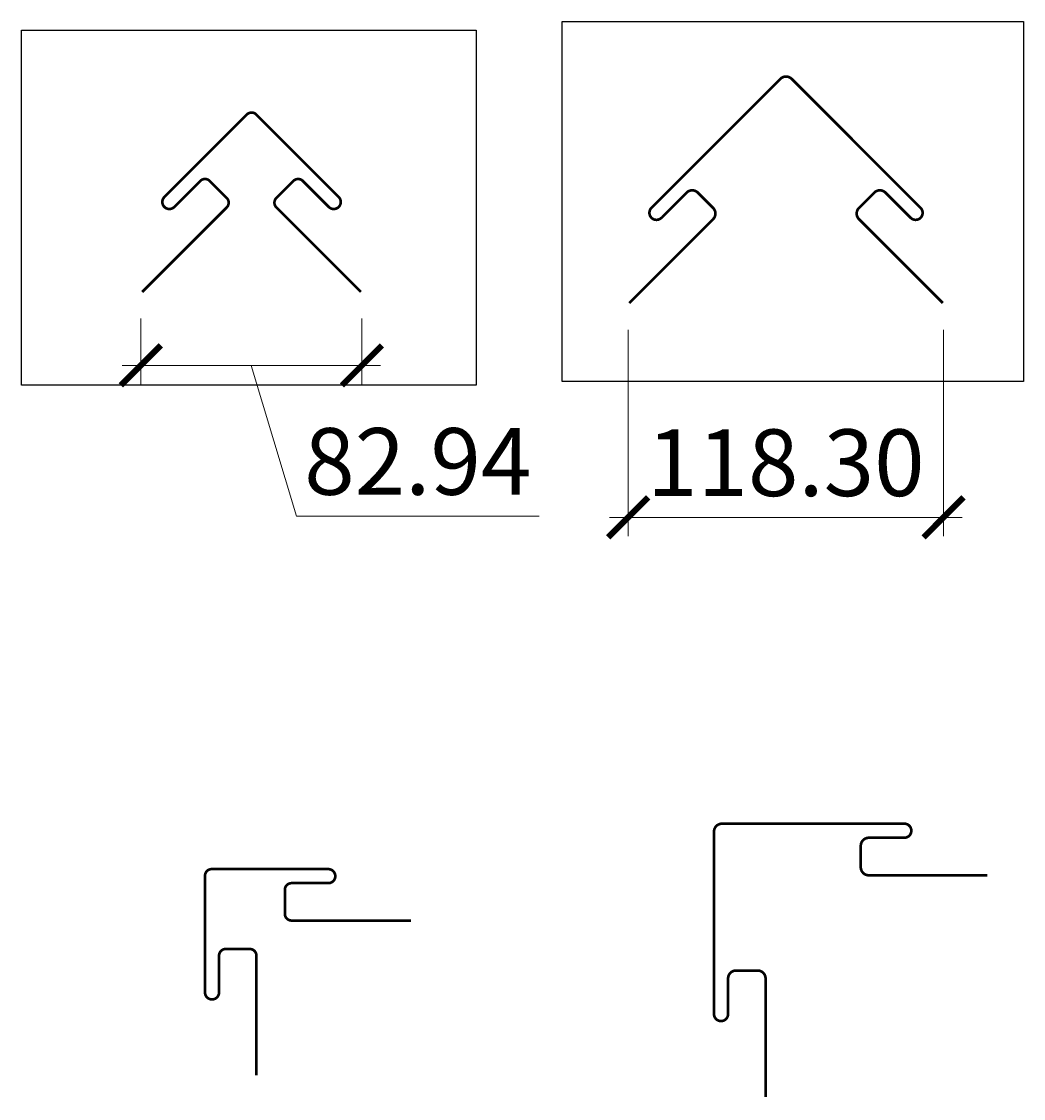
# Model space of a CAD drawing. Units: millimetres. Extents: x 30999 to 88851, y 2474 to 7108.
# Drawn here: x 32113 to 32489, y 2474 to 2878 of the extents above; entities that cross this region are included whole.
import ezdxf

# ---------------------------------------------------------------- set-up
doc = ezdxf.new("R2010")
doc.units = ezdxf.units.MM
doc.layers.add('TN-САЙДИНГ', color=251, linetype='Continuous', lineweight=15)
doc.styles.add('TN-Текст-Аннотативный', font='isocpeur.ttf')
doc.dimstyles.new('ПТС-Размеры-Аннотативный$0', dxfattribs={"dimtxt": 2.5, "dimasz": 1.5, "dimexe": 0.7, "dimexo": 1, "dimgap": 0.8, "dimtad": 1, "dimdec": 0, "dimzin": 0, "dimdsep": 46, "dimtxsty": 'TN-Текст-Аннотативный', "dimblk": 'ARCHTICK', "dimcen": 2, "dimdle": 0.7, "dimadec": 0, "dimazin": 0, "dimtfac": 1, "dimtdec": 0, "dimtmove": 1, "dimatfit": 3, "dimfxl": 0.7, "dimtolj": 1, "dimtzin": 0, "dimlwd": -1, "dimlwe": -1, "dimarcsym": 0})
picture_1 = doc.add_image_def('image7.jpg', size_in_pixel=(1128, 880))
picture_2 = doc.add_image_def('image8.jpg', size_in_pixel=(1142, 891))

# ---------------------------------------------------------------- blocks, each defined once
blk = doc.blocks.new('_ArchTick')
at = {"color": 0, "linetype": 'ByBlock', "const_width": 0.15}
blk.add_lwpolyline([(-0.5, -0.5), (0.5, 0.5)], dxfattribs=at)
blk = doc.blocks.new('*D79')
at = {"layer": 'Defpoints', "color": 0, "transparency": 16777216}
for p in [(32158.14, 2776.66), (32241.08, 2776.66), (32241.08, 2749.12)]:
    blk.add_point(p, dxfattribs=at)
at = {"layer": 'TN-САЙДИНГ', "color": 0, "transparency": 16777216}
for p, q in [((32158.14, 2766.66), (32158.14, 2742.12)), ((32241.08, 2766.66), (32241.08, 2742.12)), ((32151.14, 2749.12), (32248.08, 2749.12)), ((32199.61, 2749.12), (32216.56, 2692.62)), ((32216.56, 2692.62), (32307.56, 2692.62))]:
    blk.add_line(p, q, dxfattribs=at)
at = {"layer": 'TN-САЙДИНГ', "color": 0, "transparency": 16777216, "xscale": 15, "yscale": 15, "zscale": 15, "rotation": 180}
blk.add_blockref('_ArchTick', (32158.14, 2749.12), dxfattribs=at)
at = {"layer": 'TN-САЙДИНГ', "color": 0, "transparency": 16777216, "xscale": 15, "yscale": 15, "zscale": 15}
blk.add_blockref('_ArchTick', (32241.08, 2749.12), dxfattribs=at)
at = {"layer": 'TN-САЙДИНГ', "color": 0, "transparency": 16777216, "insert": (32262.06, 2713.12), "char_height": 25, "attachment_point": 5, "style": 'TN-Текст-Аннотативный'}
blk.add_mtext('\\A1;82.94', dxfattribs=at)
blk = doc.blocks.new('*D80')
at = {"layer": 'Defpoints', "color": 0, "transparency": 16777216}
for p in [(32340.98, 2772.5), (32459.28, 2772.5), (32459.28, 2692.13)]:
    blk.add_point(p, dxfattribs=at)
at = {"layer": 'TN-САЙДИНГ', "color": 0, "transparency": 16777216}
for p, q in [((32340.98, 2762.5), (32340.98, 2685.13)), ((32459.28, 2762.5), (32459.28, 2685.13)), ((32333.98, 2692.13), (32466.28, 2692.13))]:
    blk.add_line(p, q, dxfattribs=at)
at = {"layer": 'TN-САЙДИНГ', "color": 0, "transparency": 16777216, "xscale": 15, "yscale": 15, "zscale": 15, "rotation": 180}
blk.add_blockref('_ArchTick', (32340.98, 2692.13), dxfattribs=at)
at = {"layer": 'TN-САЙДИНГ', "color": 0, "transparency": 16777216, "xscale": 15, "yscale": 15, "zscale": 15}
blk.add_blockref('_ArchTick', (32459.28, 2692.13), dxfattribs=at)
at = {"layer": 'TN-САЙДИНГ', "color": 0, "transparency": 16777216, "insert": (32400.13, 2712.63), "char_height": 25, "attachment_point": 5, "style": 'TN-Текст-Аннотативный'}
blk.add_mtext('\\A1;118.30', dxfattribs=at)

msp = doc.modelspace()

# ---------------------------------------------------------------- linework, layer by layer
at = {"layer": 'TN-САЙДИНГ', "const_width": 1}
for points in [[(32459.034, 2772.501), (32427.579, 2803.957, -0.4142136), (32427.579, 2808.199), (32433.282, 2813.902, -0.4142136), (32437.525, 2813.902), (32446.946, 2804.481, 1), (32450.681, 2808.216), (32402.324, 2856.573, 0.4142136), (32398.081, 2856.573), (32349.724, 2808.216, 1.0334759), (32353.578, 2804.608, 0.0154456), (32353.713, 2804.735), (32362.88, 2813.902, -0.4142136), (32367.123, 2813.902), (32372.826, 2808.199, -0.4142136), (32372.826, 2803.957), (32341.37, 2772.501)], [(32240.726, 2776.66), (32209.008, 2808.378, -0.4142136), (32209.008, 2811.914), (32215.392, 2818.297, -0.4142136), (32218.927, 2818.297), (32228.671, 2808.554, 1), (32232.396, 2812.279), (32201.463, 2843.211, 0.4142136), (32197.928, 2843.211), (32166.995, 2812.279, 1), (32170.72, 2808.554), (32180.463, 2818.297, -0.4142136), (32183.999, 2818.297), (32190.382, 2811.914, -0.4142136), (32190.382, 2808.378), (32158.664, 2776.66)], [(32475.729, 2557.919), (32431.244, 2557.919, -0.4142136), (32428.244, 2560.919), (32428.244, 2568.985, -0.4142136), (32431.244, 2571.985), (32444.568, 2571.985, 1), (32444.568, 2577.267), (32376.18, 2577.267, 0.4142136), (32373.18, 2574.267), (32373.18, 2505.879, 1.0334759), (32378.457, 2506.053, 0.0154456), (32378.462, 2506.238), (32378.462, 2519.203, -0.4142136), (32381.462, 2522.203), (32389.528, 2522.203, -0.4142136), (32392.528, 2519.203), (32392.528, 2474.718)], [(32259.556, 2540.939), (32214.7, 2540.939, -0.4142136), (32212.2, 2543.439), (32212.2, 2552.466, -0.4142136), (32214.7, 2554.966), (32228.479, 2554.966, 1), (32228.479, 2560.234), (32184.734, 2560.234, 0.4142136), (32182.234, 2557.734), (32182.234, 2513.989, 1), (32187.502, 2513.989), (32187.502, 2527.768, -0.4142136), (32190.002, 2530.268), (32199.029, 2530.268, -0.4142136), (32201.529, 2527.768), (32201.529, 2482.912)]]:
    msp.add_lwpolyline(points, format="xyb", dxfattribs=at)

# ---------------------------------------------------------------- dimensions: what is measured, and where the dimension line sits
at = {"layer": 'TN-САЙДИНГ'}
for base, p1, p2, picture, middle in [((32241.08, 2749.122), (32158.136, 2776.66), (32241.08, 2776.66), '*D79', (32224.558, 2713.122)), ((32459.2816, 2692.1323), (32340.9771, 2772.5013), (32459.2816, 2772.5013), '*D80', (32400.1293, 2712.6323))]:
    dim = msp.add_linear_dim(base=base, p1=p1, p2=p2, dimstyle='ПТС-Размеры-Аннотативный$0', override={"dimdec": 2}, dxfattribs=at)
    dim.commit()
    dim.dimension.update_dxf_attribs({"geometry": picture, "text_midpoint": middle})

# ---------------------------------------------------------------- referenced raster images: frames only (the image files are external)
image = msp.add_image(picture_2, insert=(32316.276, 2743.107), size_in_units=(172.997, 134.974), rotation=0, dxfattribs=dict(fade=60))
image.dxf.flags = 7
image = msp.add_image(picture_1, insert=(32113.405, 2741.752), size_in_units=(170.55, 133.054), rotation=0, dxfattribs=dict(fade=60))
image.dxf.flags = 7

doc.saveas('drawing.dxf')
